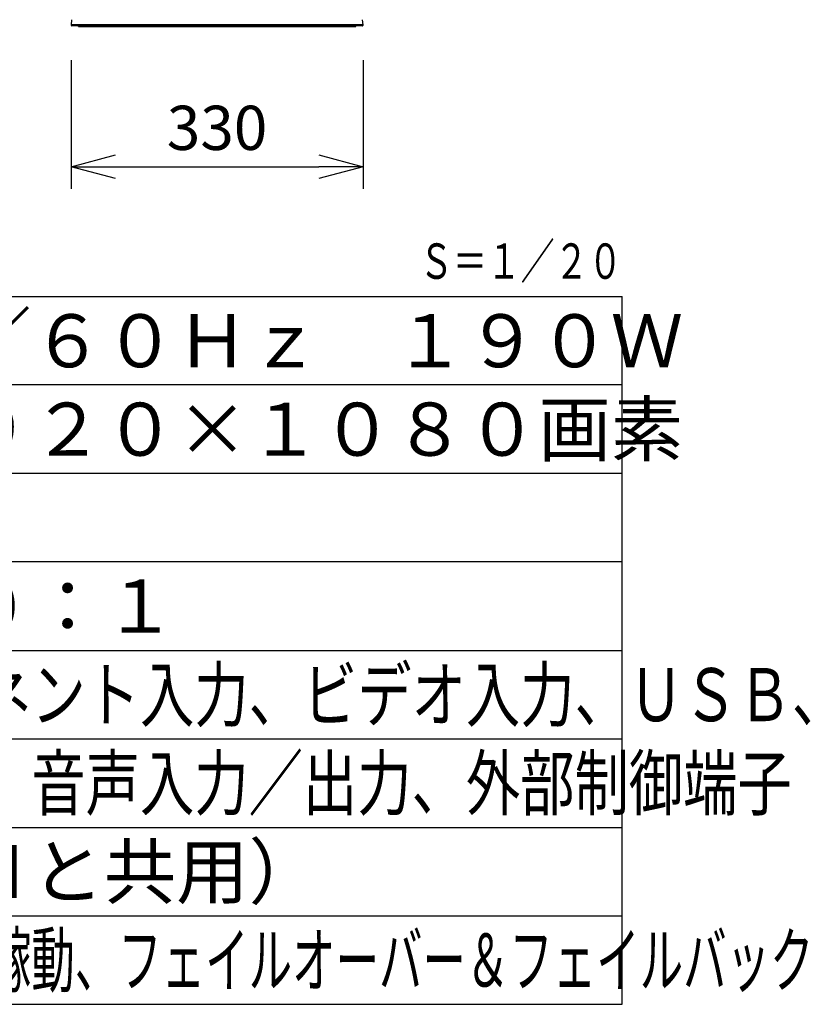
# Model space of a CAD drawing. Units: millimetres. Extents: x 131 to 268, y 131 to 245.
# Drawn here: x 222 to 267, y 131 to 187 of the extents above; entities that cross this region are included whole.
import ezdxf
from ezdxf.enums import TextEntityAlignment as Align

# ---------------------------------------------------------------- set-up
doc = ezdxf.new("R2010")
doc.units = ezdxf.units.MM
for name, color, linetype in [('GAIKEI', 7, 'Continuous'), ('MOJI1', 2, 'Continuous'), ('SUNPO', 3, 'Continuous'), ('TOUROKU', 1, 'Continuous'), ('WAKU', 4, 'Continuous')]:
    doc.layers.add(name, color=color, linetype=linetype)
doc.styles.add('ext2', font='exthalf2.shx', dxfattribs={"bigfont": 'bigfont.shx'})
doc.styles.get("Standard").update_dxf_attribs({"font": 'monotxt.shx', "bigfont": 'bigfont.shx'})
doc.dimstyles.get("Standard").update_dxf_attribs({"dimscale": 0, "dimtxt": 2.5, "dimasz": 2.5, "dimexe": 1.25, "dimexo": 2, "dimtad": 1, "dimdec": 4, "dimlfac": 20, "dimdsep": 46, "dimtxsty": 'Standard', "dimblk": 'OPEN30', "dimcen": 2.5, "dimclrd": 256, "dimclre": 256, "dimclrt": 256, "dimadec": 4, "dimazin": 2, "dimtfac": 1, "dimtdec": 4, "dimtmove": 0, "dimatfit": 3, "dimldrblk": 'OPEN30', "dimfxl": 1, "dimfrac": 2, "dimlwd": -1, "dimlwe": -1, "dimarcsym": 0})

# ---------------------------------------------------------------- blocks, each defined once
blk = doc.blocks.new('_Open30')
at = {"color": 0, "linetype": 'ByBlock', "lineweight": -2}
for p, q in [((-1, 0.268), (0, 0)), ((0, 0), (-1, -0.268)), ((0, 0), (-1, 0))]:
    blk.add_line(p, q, dxfattribs=at)
blk = doc.blocks.new('*D2')
at = {"layer": 'SUNPO', "ltscale": 0.3}
for p, q in [((224.859, 184.355), (224.859, 177.084)), ((241.359, 184.355), (241.359, 177.084)), ((227.359, 178.334), (238.859, 178.334))]:
    blk.add_line(p, q, dxfattribs=at)
at = {"layer": 'SUNPO', "ltscale": 0.3, "xscale": 2.5, "yscale": 2.5, "zscale": 2.5, "rotation": 180}
blk.add_blockref('_Open30', (224.859, 178.334), dxfattribs=at)
at = {"layer": 'SUNPO', "ltscale": 0.3, "xscale": 2.5, "yscale": 2.5, "zscale": 2.5}
blk.add_blockref('_Open30', (241.359, 178.334), dxfattribs=at)
at = {"layer": 'SUNPO', "ltscale": 0.3, "insert": (233.109, 180.209), "char_height": 2.5, "attachment_point": 5}
blk.add_mtext('330', dxfattribs=at)

msp = doc.modelspace()

# ---------------------------------------------------------------- linework, layer by layer
at = {"layer": 'GAIKEI', "ltscale": 0.3}
for p, q in [((224.8845279, 186.6445591), (224.8592279, 186.3553801)), ((241.3604174, 186.3553801), (241.3351179, 186.6445591)), ((241.3106079, 186.3010226), (224.9042579, 186.3010226)), ((225.2844724, 186.2510226), (225.2844724, 186.3010226)), ((225.2844724, 186.2510226), (240.9451734, 186.2510226))]:
    msp.add_line(p, q, dxfattribs=at)
at = {"layer": 'GAIKEI', "color": 1, "ltscale": 0.3}
for p, q in [((241.3592277, 186.3553801), (224.8592277, 186.3553801)), ((226.3554414, 186.3010226), (226.3554414, 186.3019701)), ((239.8642039, 186.3010226), (239.8642039, 186.3019701)), ((240.9451734, 186.2510226), (240.9451734, 186.3010226))]:
    msp.add_line(p, q, dxfattribs=at)
at = {"layer": 'GAIKEI', "color": 1}
for points in [[(224.8604235, 186.3555495, 0.0424000231), (224.8592226, 186.3553807)], [(224.8592276, 186.3553802, -0.0307663617), (224.8604303, 186.355525)], [(241.360418, 186.3553802, 0.0303647463), (241.3592127, 186.355525)]]:
    msp.add_lwpolyline(points, format="xyb", dxfattribs=at)
at = {"layer": 'GAIKEI', "ltscale": 0.3}
for centre, start, end in [((224.9090374, 186.3507936), 174.999964, 264.51467093), ((241.3106084, 186.3510226), 269.999609, 5.00001319)]:
    msp.add_arc(centre, 0.05, start, end, dxfattribs=at)
at = {"layer": 'WAKU'}
for p, q in [((131, 171), (256, 171)), ((256, 131), (256, 171)), ((131, 131), (256, 131))]:
    msp.add_line(p, q, dxfattribs=at)
at = {"layer": 'WAKU', "color": 1}
for p, q in [((256, 166), (131, 166)), ((256, 161), (131, 161)), ((256, 156), (131, 156)), ((131, 151), (256, 151)), ((131, 146), (256, 146)), ((131, 141), (256, 141)), ((131, 136), (256, 136))]:
    msp.add_line(p, q, dxfattribs=at)

# ---------------------------------------------------------------- texts
at = {"layer": 'MOJI1'}
for s, p in [('ＡＣ１００Ｖ\u3000５０Ｈｚ／６０Ｈｚ\u3000１９０Ｗ', (173.5, 167)), ('５５Ｖ型\u3000１６：９\u3000１９２０×１０８０画素', (173.5, 162)), ('ＲＪ４５×１系統（ＬＡＮと共用）', (173.5, 137))]:
    msp.add_text(s, height=3, dxfattribs=at).set_placement(p)
at = {"layer": 'MOJI1', "style": 'ext2'}
msp.add_text('７００ｃｄ／㎡\u3000１３００：１', height=3, dxfattribs=at).set_placement((173.5, 152))
at = {"layer": 'MOJI1'}
for s, width, p in [('ＨＤＭＩ入力、ＲＧＢ／コンポーネント入力、ビデオ入力、ＵＳＢ、', 0.75, (173.5, 147)), ('ＤＶＩ－Ｄ入力／出力、ＰＣ入力、音声入力／出力、外部制御端子', 0.75, (173.5, 142)), ('ＵＳＢメディアプレーヤー、２４時間連続稼動、フェイルオーバー＆フェイルバック', 0.6, (173.5, 132))]:
    msp.add_text(s, height=3, dxfattribs=dict(at, width=width)).set_placement(p)
at = {"layer": 'TOUROKU', "color": 1, "width": 0.7}
msp.add_text('Ｓ＝１／２０', height=2, dxfattribs=at).set_placement((256, 172), align=Align.RIGHT)

# ---------------------------------------------------------------- dimensions: what is measured, and where the dimension line sits
at = {"layer": 'SUNPO', "ltscale": 0.3}
dim = msp.add_linear_dim(base=(241.3592277, 178.3343006), p1=(224.8592277, 186.3553801), p2=(241.3592277, 186.3553801), text='330', dimstyle='Standard', override={"dimscale": 1}, dxfattribs=at)
dim.commit()
dim.dimension.update_dxf_attribs({"geometry": '*D2', "text_midpoint": (233.1092277, 180.2093006)})

doc.saveas('drawing.dxf')
